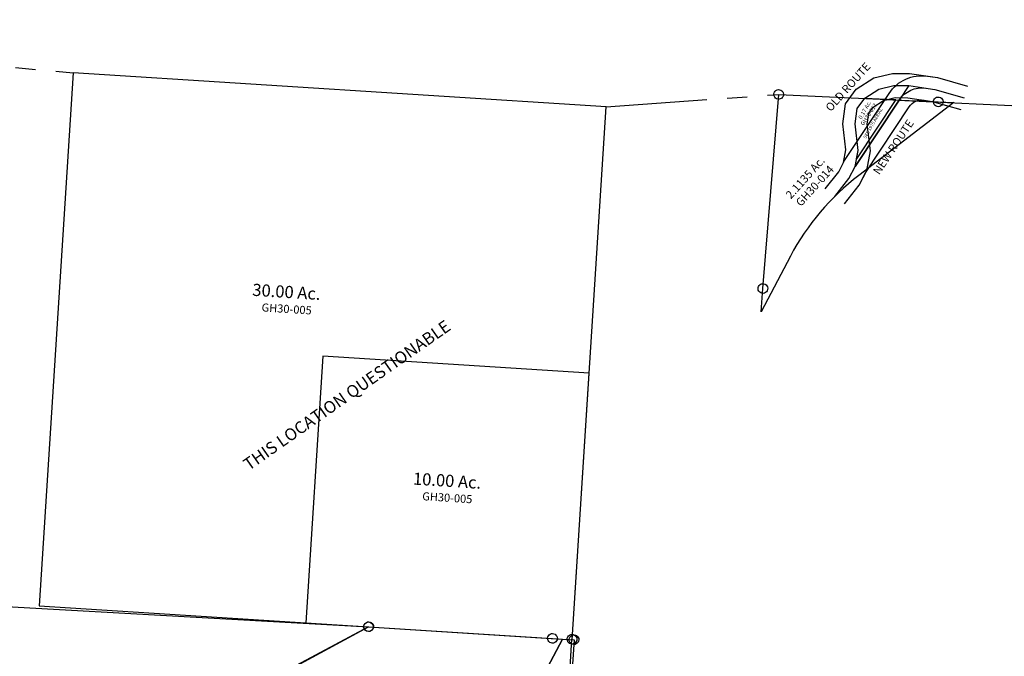
# Model space of a CAD drawing. Units: feet. Extents: x 1928856 to 1971870, y 558830 to 590273.
# Drawn here: x 1939111 to 1941545, y 573485 to 575058 of the extents above; entities that cross this region are included whole.
import ezdxf
from ezdxf.enums import TextEntityAlignment as Align

# ---------------------------------------------------------------- set-up
doc = ezdxf.new("R2010")
doc.units = ezdxf.units.FT
doc.header["$MEASUREMENT"] = 0
doc.linetypes.add('PHANTOM2', pattern=[1.25, 0.625, -0.125, 0.125, -0.125, 0.125, -0.125])
for name, color, linetype in [('DEED', 30, 'CONTINUOUS'), ('SEC LINE', 8, 'PHANTOM2'), ('SURVEY', 2, 'CONTINUOUS')]:
    doc.layers.add(name, color=color, linetype=linetype)
doc.styles.get("Standard").update_dxf_attribs({"font": 'romans.shx', "height": 40})

# ---------------------------------------------------------------- blocks, each defined once
blk = doc.blocks.new('GOOD HOPEGHA$C0844629F')
at = {"layer": 'SURVEY', "color": 2}
for p, q in [((-71, -476.1), (0, 0)), ((-12, 0), (-11.5, 3.1)), ((-11.5, -3.1), (-12, 0)), ((-11.5, 3.1), (-10.3, 6)), ((-10.3, 6), (-8.4, 8.4)), ((-8.4, 8.4), (-6, 10.3)), ((-6, 10.3), (-3.1, 11.5)), ((-3.1, 11.5), (0, 12)), ((0, 12), (3.1, 11.5)), ((0, 0), (392.3, -44.8)), ((3.1, 11.5), (6, 10.3)), ((6, 10.3), (8.4, 8.4)), ((8.4, 8.4), (10.3, 6)), ((10.3, 6), (11.5, 3.1)), ((11.5, 3.1), (12, 0)), ((12, 0), (11.5, -3.1)), ((-10.3, -6), (-11.5, -3.1)), ((-8.4, -8.4), (-10.3, -6)), ((-6, -10.3), (-8.4, -8.4)), ((-3.1, -11.5), (-6, -10.3)), ((0, -12), (-3.1, -11.5)), ((3.1, -11.5), (0, -12)), ((6, -10.3), (3.1, -11.5)), ((8.4, -8.4), (6, -10.3)), ((10.3, -6), (8.4, -8.4)), ((11.5, -3.1), (10.3, -6)), ((380.3, -44.8), (380.8, -41.7)), ((380.8, -48), (380.3, -44.8)), ((380.8, -41.7), (382, -38.8)), ((382, -50.8), (380.8, -48)), ((382, -38.8), (383.9, -36.4)), ((383.9, -36.4), (386.3, -34.5)), ((386.3, -34.5), (389.2, -33.3)), ((389.2, -33.3), (392.3, -32.8)), ((392.3, -32.8), (395.4, -33.3)), ((392.3, -44.8), (430.8, -49.3)), ((395.4, -33.3), (398.3, -34.5)), ((398.3, -34.5), (400.7, -36.4)), ((400.7, -36.4), (402.6, -38.8)), ((402.6, -38.8), (403.8, -41.7)), ((403.8, -48), (402.6, -50.8)), ((403.8, -41.7), (404.3, -44.8)), ((404.3, -44.8), (403.8, -48)), ((430.8, -49.3), (184.2, -213)), ((383.9, -53.2), (382, -50.8)), ((386.3, -55.2), (383.9, -53.2)), ((389.2, -56.4), (386.3, -55.2)), ((392.3, -56.8), (389.2, -56.4)), ((395.4, -56.4), (392.3, -56.8)), ((398.3, -55.2), (395.4, -56.4)), ((400.7, -53.2), (398.3, -55.2)), ((402.6, -50.8), (400.7, -53.2)), ((2.1, -400.5), (-79.6, -533.4)), ((-83, -476.1), (-82.6, -473)), ((-82.6, -479.2), (-83, -476.1)), ((-82.6, -473), (-81.4, -470.1)), ((-81.4, -482.1), (-82.6, -479.2)), ((-81.4, -470.1), (-79.4, -467.7)), ((-79.4, -484.5), (-81.4, -482.1)), ((-79.6, -533.4), (-71, -476.1)), ((-79.4, -467.7), (-77, -465.8)), ((-77, -486.4), (-79.4, -484.5)), ((-77, -465.8), (-74.2, -464.6)), ((-74.2, -487.6), (-77, -486.4)), ((-74.2, -464.6), (-71, -464.1)), ((-71, -464.1), (-67.9, -464.6)), ((-67.9, -464.6), (-65, -465.8)), ((-65, -486.4), (-67.9, -487.6)), ((-65, -465.8), (-62.6, -467.7)), ((-62.6, -484.5), (-65, -486.4)), ((-62.6, -467.7), (-60.7, -470.1)), ((-60.7, -482.1), (-62.6, -484.5)), ((-60.7, -470.1), (-59.5, -473)), ((-59.5, -479.2), (-60.7, -482.1)), ((-59.5, -473), (-59, -476.1)), ((-59, -476.1), (-59.5, -479.2)), ((-71, -488.1), (-74.2, -487.6)), ((-67.9, -487.6), (-71, -488.1))]:
    blk.add_line(p, q, dxfattribs=at)
blk.add_arc((525.8, -727.3), 617.3, 123.5912, 148.0349, dxfattribs=at)
blk.add_text('2.1135 Ac.', height=20, rotation=44.037, dxfattribs=at).set_placement((58.6, -216.9), align=Align.CENTER)
at = {"layer": 'SURVEY', "color": 1, "linetype": 'ByBlock', "ltscale": 10, "insert": (75.7, -233.3), "char_height": 20, "width": 194.75, "attachment_point": 5, "rotation": 44.037}
blk.add_mtext('GH30-014', dxfattribs=at)
blk = doc.blocks.new('GOOD HOPEGHA$C5F1F608F')
at = {"layer": 'SURVEY', "color": 2}
for p, q in [((1622.8, 705.4), (1623.3, 708.6)), ((1623.3, 708.6), (1624.5, 711.4)), ((1624.5, 711.4), (1626.4, 713.8)), ((1626.4, 713.8), (1628.8, 715.8)), ((1628.8, 715.8), (1631.7, 717)), ((1631.7, 717), (1634.8, 717.4)), ((1634.8, 717.4), (1638, 717)), ((1638, 717), (1640.8, 715.8)), ((1640.8, 715.8), (1643.2, 713.8)), ((1643.2, 713.8), (1645.2, 711.4)), ((1645.2, 711.4), (1646.4, 708.6)), ((1646.4, 708.6), (1646.8, 705.4)), ((1177.3, 437.9), (1634.8, 705.4)), ((1623.3, 702.3), (1622.8, 705.4)), ((1624.5, 699.4), (1623.3, 702.3)), ((1626.4, 697), (1624.5, 699.4)), ((1628.8, 695.1), (1626.4, 697)), ((1631.7, 693.9), (1628.8, 695.1)), ((1634.8, 693.4), (1631.7, 693.9)), ((1634.8, 705.4), (2090, 692.1)), ((1638, 693.9), (1634.8, 693.4)), ((1640.8, 695.1), (1638, 693.9)), ((1643.2, 697), (1640.8, 695.1)), ((1645.2, 699.4), (1643.2, 697)), ((1646.4, 702.3), (1645.2, 699.4)), ((1646.8, 705.4), (1646.4, 702.3)), ((2115, 691.4), (1979.6, 413.9)), ((1979.6, 413.9), (2115, 691.4)), ((2078, 692.1), (2078.4, 695.3)), ((2078.4, 689), (2078, 692.1)), ((2078.4, 695.3), (2079.6, 698.1)), ((2079.6, 686.1), (2078.4, 689)), ((2079.6, 698.1), (2081.6, 700.5)), ((2081.6, 683.7), (2079.6, 686.1)), ((2081.6, 700.5), (2084, 702.5)), ((2084, 681.8), (2081.6, 683.7)), ((2084, 702.5), (2086.8, 703.7)), ((2086.8, 680.6), (2084, 681.8)), ((2086.8, 703.7), (2090, 704.1)), ((2090, 704.1), (2093.1, 703.7)), ((2090, 692.1), (2115, 691.4)), ((2093.1, 703.7), (2096, 702.5)), ((2096, 681.8), (2093.1, 680.6)), ((2096, 702.5), (2098.4, 700.5)), ((2098.4, 683.7), (2096, 681.8)), ((2098.4, 700.5), (2100.3, 698.1)), ((2100.3, 686.1), (2098.4, 683.7)), ((2100.3, 698.1), (2101.5, 695.3)), ((2101.5, 689), (2100.3, 686.1)), ((2101.5, 695.3), (2102, 692.1)), ((2102, 692.1), (2101.5, 689)), ((2143.3, 690.6), (2106.9, -666.9)), ((2115, 691.4), (2143.3, 690.6)), ((2131.3, 690.6), (2131.7, 693.7)), ((2131.7, 687.5), (2131.3, 690.6)), ((2131.7, 693.7), (2132.9, 696.6)), ((2132.9, 684.6), (2131.7, 687.5)), ((2132.9, 696.6), (2134.9, 699)), ((2134.9, 682.2), (2132.9, 684.6)), ((2134.9, 699), (2137.3, 700.9)), ((2137.3, 680.3), (2134.9, 682.2)), ((2137.3, 700.9), (2140.1, 702.1)), ((2140.1, 702.1), (2143.3, 702.6)), ((2143.3, 702.6), (2146.4, 702.1)), ((2146.4, 702.1), (2149.3, 700.9)), ((2149.3, 700.9), (2151.7, 699)), ((2151.7, 682.2), (2149.3, 680.3)), ((2151.7, 699), (2153.6, 696.6)), ((2153.6, 684.6), (2151.7, 682.2)), ((2153.6, 696.6), (2154.8, 693.7)), ((2154.8, 687.5), (2153.6, 684.6)), ((2154.8, 693.7), (2155.3, 690.6)), ((2155.3, 690.6), (2154.8, 687.5)), ((2090, 680.1), (2086.8, 680.6)), ((2093.1, 680.6), (2090, 680.1)), ((2140.1, 679.1), (2137.3, 680.3)), ((2143.3, 678.6), (2140.1, 679.1)), ((2146.4, 679.1), (2143.3, 678.6)), ((2149.3, 680.3), (2146.4, 679.1))]:
    blk.add_line(p, q, dxfattribs=at)
blk = doc.blocks.new('GOOD HOPEGHA$C327C6DA8')
at = {"layer": 'SURVEY', "color": 2, "ltscale": 10}
for points in [[(91.9, -6.4), (1411.9, -6.4), (1411.9, 1313.6), (91.9, 1313.6)], [(751.9, -6.4), (1411.9, -6.4), (1411.9, 653.6), (751.9, 653.6)]]:
    blk.add_lwpolyline(points, close=True, dxfattribs=at)
at = {"layer": 'SURVEY', "color": 2, "ltscale": 10, "char_height": 30, "width": 366.058, "attachment_point": 5}
for s, insert in [('30.00 Ac.', (652.4, 803.1)), ('10.00 Ac.', (1078.4, 362.5))]:
    blk.add_mtext(s, dxfattribs=dict(at, insert=insert))
at = {"layer": 'SURVEY', "color": 2, "ltscale": 10, "insert": (819.9, 558.6), "char_height": 30, "width": 682.898, "attachment_point": 5, "rotation": 38.5762}
blk.add_mtext('THIS LOCATION QUESTIONABLE', dxfattribs=at)
at = {"layer": 'SURVEY', "color": 1, "linetype": 'ByBlock', "ltscale": 10, "char_height": 20, "width": 194.75, "attachment_point": 5}
for insert in [(655.6, 762.3), (1081.6, 321.8)]:
    blk.add_mtext('GH30-005', dxfattribs=dict(at, insert=insert))
blk = doc.blocks.new('A$C5DA3727C')
at = {"layer": 'SURVEY', "color": 2}
for p, q in [((170.9, 247), (171, 247.4)), ((171, 246.6), (170.9, 247)), ((171, 247.4), (171.1, 247.7)), ((171.1, 246.2), (171, 246.6)), ((171.1, 247.7), (171.4, 248)), ((171.4, 245.9), (171.1, 246.2)), ((171.4, 248), (171.7, 248.3)), ((171.7, 245.7), (171.4, 245.9)), ((171.7, 248.3), (172, 248.4)), ((172, 245.5), (171.7, 245.7)), ((172, 248.4), (172.4, 248.5)), ((172.4, 245.5), (172, 245.5)), ((172.4, 248.5), (172.8, 248.4)), ((172.8, 245.5), (172.4, 245.5)), ((172.8, 248.4), (173.2, 248.3)), ((173.2, 245.7), (172.8, 245.5)), ((173.2, 248.3), (173.5, 248)), ((173.5, 245.9), (173.2, 245.7)), ((173.5, 248), (173.7, 247.7)), ((173.7, 246.2), (173.5, 245.9)), ((173.7, 247.7), (173.9, 247.4)), ((173.9, 246.6), (173.7, 246.2)), ((173.9, 247.4), (173.9, 247)), ((173.9, 247), (173.9, 246.6))]:
    blk.add_line(p, q, dxfattribs=at)
at = {"layer": 'SURVEY', "color": 1}
for points in [[(7.3, 36.6), (43.1, 76.3), (56.5, 98.2), (64.5, 129), (61.2, 194.2), (71.6, 243.2), (100.2, 277.4), (145.7, 302.7), (192.2, 310.3), (234.4, 307.1), (302.2, 292.5), (374.7, 266.7)], [(29.5, 16.5), (67.3, 58.2), (84.5, 86.4), (94.7, 126), (91.4, 191.8), (99.4, 229.7), (119.6, 253.9), (155.7, 273.9), (193.5, 280.2), (230.1, 277.4), (294, 263.6), (364.6, 238.4)], [(51.8, -3.6), (91.4, 40.2), (112.4, 74.6), (124.8, 122.9), (121.5, 189.4), (127.2, 216.2), (139.1, 230.4), (165.7, 245.2), (194.8, 250), (225.8, 247.6), (285.8, 234.7), (354.5, 210.2)]]:
    blk.add_lwpolyline(points, dxfattribs=at)
at = {"layer": 'SURVEY', "color": 3}
for points in [[(7.3, 36.6), (43.1, 76.3), (59.7, 103.4), (180.3, 261.5, -0.290193), (278.1, 297.7), (302.2, 292.5), (374.7, 266.7)], [(29.5, 16.5), (67.3, 58.2), (84.5, 86.4), (204.2, 243.4, -0.290123), (271.8, 268.4), (294, 263.6), (364.6, 238.4)], [(51.8, -3.6), (91.4, 40.2), (109.3, 69.5), (228, 225.2, -0.289981), (265.5, 239.1), (285.8, 234.7), (354.5, 210.2)]]:
    blk.add_lwpolyline(points, format="xyb", dxfattribs=at)
at = {"layer": 'SURVEY', "color": 2}
for points in [[(84.5, 86.4), (94.7, 126), (91.4, 191.8), (99.4, 229.7), (119.6, 253.9), (155.7, 273.9), (193.5, 280.2), (230.1, 277.4), (204.2, 243.4), (84.5, 86.4)], [(230.1, 277.4), (294, 263.6), (364.6, 238.4)], [(172.4, 247), (204.2, 243.4), (218.3, 241.7), (849, 169.6)], [(29.5, 16.5), (67.3, 58.2), (84.5, 86.4)]]:
    blk.add_lwpolyline(points, dxfattribs=at)
blk.add_lwpolyline([(204.2, 243.4, -0.290152), (271.8, 268.4)], format="xyb", dxfattribs=at)
at = {"layer": 'SURVEY', "color": 1, "insert": (80, 284.1), "char_height": 20, "width": 237.458, "attachment_point": 5, "rotation": 44.2477}
blk.add_mtext('{\\Fromans|c0;OLD ROUTE}', dxfattribs=at)
at = {"layer": 'SURVEY', "color": 3, "insert": (184.2, 126.9), "char_height": 20, "width": 237.458, "attachment_point": 5, "rotation": 52.233}
blk.add_mtext('NEW ROUTE', dxfattribs=at)
blk = doc.blocks.new('GOOD HOPEGHA$C6EBF40DB')
at = {"layer": 'SURVEY', "color": 2}
for p, q in [((0, 0), (-106.5, -139.6)), ((-96.5, -15.5), (-76.3, 8.7)), ((-76.3, 8.7), (-22.8, 2.6)), ((-22.8, 2.6), (0, 0)), ((-104.5, -53.4), (-96.5, -15.5)), ((-101.2, -119.2), (-104.5, -53.4)), ((-106.5, -139.6), (-101.2, -119.2))]:
    blk.add_line(p, q, dxfattribs=at)
for s, height, p in [('0.17 Ac.', 10, (-74.2, -23.3)), ('SEE 1975 AERIAL', 8, (-56.8, -57))]:
    blk.add_text(s, height=height, rotation=56.3398, dxfattribs=at).set_placement(p, align=Align.CENTER)
at = {"layer": 'SURVEY', "color": 1, "linetype": 'ByBlock', "ltscale": 10, "insert": (-68, -32.8), "char_height": 10, "width": 194.75, "attachment_point": 5, "rotation": 52.6686}
blk.add_mtext('GH30-017', dxfattribs=at)
blk = doc.blocks.new('A$C2FC30EE7')
at = {"layer": 'SURVEY', "linetype": 'Continuous'}
for p, q in [((1347.4, 2627.1), (1348.6, 2630)), ((1348.6, 2630), (1350.5, 2632.4)), ((1350.5, 2632.4), (1352.9, 2634.3)), ((1352.9, 2634.3), (1355.8, 2635.5)), ((1355.8, 2635.5), (1358.9, 2636)), ((1358.9, 2636), (1362.1, 2635.5)), ((1362.1, 2635.5), (1364.9, 2634.3)), ((1364.9, 2634.3), (1367.3, 2632.4)), ((1367.3, 2632.4), (1369.3, 2630)), ((1369.3, 2630), (1370.5, 2627.1)), ((1346.9, 2624), (1347.4, 2627.1)), ((1347.4, 2620.8), (1346.9, 2624)), ((1348.6, 2618), (1347.4, 2620.8)), ((1350.5, 2615.6), (1348.6, 2618)), ((1352.9, 2613.6), (1350.5, 2615.6)), ((1355.8, 2612.4), (1352.9, 2613.6)), ((1358.9, 2612), (1355.8, 2612.4)), ((1362.1, 2612.4), (1358.9, 2612)), ((1364.9, 2613.6), (1362.1, 2612.4)), ((1367.3, 2615.6), (1364.9, 2613.6)), ((1369.3, 2618), (1367.3, 2615.6)), ((1370.5, 2620.8), (1369.3, 2618)), ((1370.5, 2627.1), (1370.9, 2624)), ((1370.9, 2624), (1370.5, 2620.8))]:
    blk.add_line(p, q, dxfattribs=at)
at = {"layer": 'SURVEY', "linetype": 'Continuous', "ltscale": 40}
blk.add_line((1267.9, 1268.9), (1358.9, 2624), dxfattribs=at)
blk = doc.blocks.new('A$Cd0a58aeb')
at = {"layer": 'DEED'}
blk.add_lwpolyline([(664.8, 532.1), (1503.3, 534.5), (651.2, 12), (444.8, 374.9), (172.6, 220.1), (0, 530.2), (664.9, 532.1)], dxfattribs=at)
for centre in [(20, 530.2), (1503.3, 534.5), (444.8, 374.9), (651.2, 12)]:
    blk.add_circle(centre, 12, dxfattribs=at)
at = {"layer": 'DEED', "insert": (765.9, 331), "char_height": 40, "attachment_point": 5}
blk.add_mtext_dynamic_manual_height_columns('182-677 \\P8.765 Ac.', width=403.005, gutter_width=25, heights=[0], dxfattribs=at)

msp = doc.modelspace()

# ---------------------------------------------------------------- linework, layer by layer
at = {"layer": 'SEC LINE', "color": 254, "ltscale": 400}
for p, q in [((1937805.5, 575058.3), (1939242.8, 574926.8)), ((1940560.1, 574843.1), (1940987, 574873.6))]:
    msp.add_line(p, q, dxfattribs=at)

# ---------------------------------------------------------------- block references
at = {"layer": 'DEED', "ltscale": 40, "rotation": 356.6175241030273}
msp.add_blockref('A$Cd0a58aeb', (1938440.7, 573112.8), dxfattribs=at)
at = {"layer": 'SURVEY', "color": 4, "ltscale": 10, "rotation": 3.840832869156687}
msp.add_blockref('A$C5DA3727C', (1941097.4, 574603.2), dxfattribs=at)
at = {"layer": 'SURVEY', "color": 2, "ltscale": 10, "rotation": 356.3609523923336}
msp.add_blockref('GOOD HOPEGHA$C327C6DA8', (1939067.8, 573621.7), dxfattribs=at)
at = {"layer": 'SURVEY', "ltscale": 10}
for name, p, rotation in [('GOOD HOPEGHA$C0844629F', (1940987, 574873.6), 3.840832869572631), ('GOOD HOPEGHA$C6EBF40DB', (1941276.4, 574860.9), 3.840832882529769), ('GOOD HOPEGHA$C5F1F608F', (1938315.3, 572909), 358.0362889313406), ('A$C2FC30EE7', (1939133.6, 570894.5), 0.3597833159182982)]:
    msp.add_blockref(name, p, dxfattribs=dict(at, rotation=rotation))

doc.saveas('drawing.dxf')
